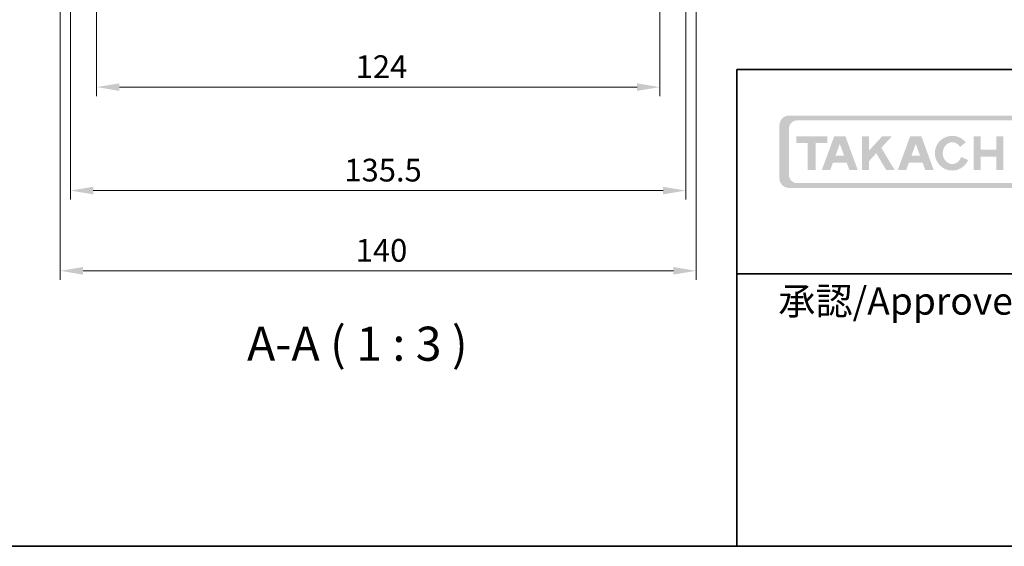
# Model space of a CAD drawing. Units: millimetres. Extents: x 29 to 4566, y 16 to 859.
# Drawn here: x 1293 to 1510, y 16 to 132 of the extents above; entities that cross this region are included whole.
import ezdxf
from ezdxf.enums import TextEntityAlignment as Align

# ---------------------------------------------------------------- set-up
doc = ezdxf.new("R2010")
doc.units = ezdxf.units.MM
doc.header["$LTSCALE"] = 2
doc.layers.get('Defpoints').update_dxf_attribs({"lineweight": 25})
for name, color, linetype, lineweight in [('Border (ISO)', 7, 'Continuous', 35), ('Dimension (ISO)', 7, 'Continuous', 18), ('Hatch (ISO)', 1, 'Continuous', 18), ('Symbol (ISO)', 7, 'Continuous', 18), ('Title (ISO)', 7, 'Continuous', 35)]:
    doc.layers.add(name, color=color, linetype=linetype, lineweight=lineweight)
doc.styles.add('Note Text (TK)', font='MS PGothic.ttf')
doc.styles.add('文字スタイル67', font='arial.ttf')
doc.dimstyles.new('Default - Method 1b (TK)', dxfattribs={"dimscale": 2, "dimtxt": 2.5, "dimasz": 2.5, "dimexe": 1, "dimexo": 1.499999999999999, "dimgap": 1, "dimtad": 1, "dimtoh": 1, "dimrnd": 1e-08, "dimdsep": 46, "dimtxsty": 'Note Text (TK)', "dimcen": 0.09, "dimdle": 5, "dimclrd": 100, "dimclre": 100, "dimclrt": 7, "dimadec": 1, "dimazin": 1, "dimtfac": 1, "dimtmove": 0, "dimatfit": 3, "dimfxl": 1, "dimtolj": 1, "dimlwd": -1, "dimlwe": -1, "dimarcsym": 0})

# ---------------------------------------------------------------- blocks, each defined once
blk = doc.blocks.new('図面枠 tk図枠')
at = {"layer": 'Border (ISO)'}
blk.add_line((14.50000000000001, 8.000000000000007), (405.4999999999999, 8.000000000000007), dxfattribs=at)
blk = doc.blocks.new('表題欄 tk表題欄')
at = {"layer": 'Hatch (ISO)'}
h = blk.add_hatch(color=256, dxfattribs=at)
edge = h.paths.add_edge_path(flags=0)
edge.add_arc((95.57537688673352, 236.2990653650367), 0.5958259999999996, 269.9999999999897, 360)
edge.add_line((96.17120288673351, 236.2990653650368), (96.17120288673348, 239.7107813650365))
edge.add_arc((95.5753768867335, 239.7107813650366), 0.5958259999999996, 0, 90.0000000000068)
edge.add_line((95.57537688673342, 240.3066073650366), (79.13710888673356, 240.3066073650366))
edge.add_arc((79.13710888673353, 239.7107813650366), 0.5958259999999996, 89.99999999999744, 180)
edge.add_line((78.54128288673353, 239.7107813650365), (78.54128288673331, 236.2990653650368))
edge.add_arc((79.13710888673332, 236.2990653650365), 0.5958259999999996, 180, 270.0000000000231)
edge.add_line((79.13710888673356, 235.7032393650365), (95.57537688673342, 235.7032393650367))
edge = h.paths.add_edge_path()
edge.add_line((77.83935088673357, 239.9556413650366), (77.83935088673357, 236.0542053650368))
edge.add_arc((78.54128288673346, 236.0542053650367), 0.7019319999998935, 180, 270.0000000000087)
edge.add_line((78.54128288673357, 235.3522733650368), (96.17120288673352, 235.3522733650368))
edge.add_arc((96.17120288673351, 236.0542053650367), 0.7019319999998921, 270, 360)
edge.add_line((96.8731348867334, 236.0542053650368), (96.87313488673352, 239.9556413650366))
edge.add_arc((96.1712028867336, 239.9556413650367), 0.7019319999998921, 0, 90.00000000000873)
edge.add_line((96.17120288673348, 240.6575733650367), (78.54128288673357, 240.6575733650366))
edge.add_arc((78.54128288673357, 239.9556413650366), 0.7019319999999984, 90, 180)
for points in [[(79.07181288673355, 239.1476033650369), (79.07181288673355, 238.6578833650367), (79.92066088673353, 238.6578833650367), (79.92066088673353, 236.6581933650368), (80.50832488673353, 236.6581933650368), (80.50832488673353, 238.6578833650367), (81.35717288673355, 238.6578833650367), (81.35717288673355, 239.1476033650369)], [(85.68407849525303, 236.6581933650368), (84.9434673993943, 237.8918698287545), (84.41792288673358, 237.3246628822781), (84.41792288673358, 236.6581933650368), (83.89555488673355, 236.6581933650368), (83.89555488673355, 239.1476033650369), (84.41792288673358, 239.1476033650369), (84.41792288673358, 238.0993979968839), (85.38913556809511, 239.1476033650369), (86.10696490847272, 239.1476033650369), (85.31925422435492, 238.2974470774499), (86.30334488673353, 236.6581933650368)], [(92.09142939614459, 239.1476033650369), (92.09142939614459, 236.6581933650368), (92.60971639614465, 236.6581933650368), (92.60971639614465, 237.6580383650368), (93.76872039614462, 237.6580383650368), (93.76872039614462, 236.6581933650368), (94.28700739614459, 236.6581933650368), (94.28700739614459, 239.1476033650369), (93.76872039614462, 239.1476033650369), (93.76872039614462, 238.1477583650367), (92.60971639614465, 238.1477583650367), (92.60971639614465, 239.1476033650369)]]:
    blk.add_hatch(color=256, dxfattribs=at).paths.add_polyline_path(points)
h = blk.add_hatch(color=256, dxfattribs=at)
h.paths.add_polyline_path([(82.59020695886475, 237.7110913650368), (81.95242681460243, 237.7110913650368), (82.27131688673356, 238.5794973650367)], flags=0)
h.paths.add_polyline_path([(82.77903014574996, 237.1968853650368), (81.76360362771717, 237.1968853650368), (81.56578886050404, 236.6581933650368), (80.94907288673355, 236.6581933650368), (81.86321688673357, 239.1476033650369), (82.67941688673353, 239.1476033650369), (83.59356088673351, 236.6581933650368), (82.97684491296302, 236.6581933650368)])
h = blk.add_hatch(color=256, dxfattribs=at)
h.paths.add_polyline_path([(87.52707281460246, 237.7110913650368), (88.16485295886469, 237.7110913650368), (87.84596288673359, 238.5794973650367)], flags=0)
h.paths.add_polyline_path([(87.14043486050403, 236.6581933650368), (87.3382496277172, 237.1968853650368), (88.35367614574989, 237.1968853650368), (88.551490912963, 236.6581933650368), (89.16820688673343, 236.6581933650368), (88.25406288673352, 239.1476033650369), (87.43786288673356, 239.1476033650369), (86.52371888673358, 236.6581933650368)])
h = blk.add_hatch(color=256, dxfattribs=at)
edge = h.paths.add_edge_path()
edge.add_arc((90.52309888673334, 237.9028983650369), 1.273272000000011, 38.55054079078439, 336.5820184016556)
edge.add_line((91.69149139614446, 237.3968543650369), (91.17255542714857, 237.6216113977801))
edge.add_ellipse((90.52309888673352, 237.9028983650369), major_axis=(0, -0.7998759999999119), ratio=0.8673469387756529, start_angle=128.5505407907963, end_angle=426.582018401653, ccw=False)
edge.add_line((91.09381514418376, 238.3576891122095), (91.51887237036831, 238.6964075050431))
at = {"layer": 'Title (ISO)'}
for p, q in [((74.70882392282105, 244.052739026017), (255.7088239228211, 244.052739026017)), ((74.70882392282105, 209.052739026017), (74.70882392282105, 244.052739026017)), ((74.70882392282105, 229.052739026017), (230.7088239228211, 229.052739026017)), ((255.7088239228211, 209.052739026017), (74.70882392282105, 209.052739026017))]:
    blk.add_line(p, q, dxfattribs=at)
at = {"layer": 'Title (ISO)', "color": 1, "insert": (87.20882392282108, 227.052739026017), "char_height": 2.000000029802322, "attachment_point": 5, "line_spacing_factor": 1.5, "style": 'Note Text (TK)'}
blk.add_mtext('\\fＭＳ Ｐゴシック|b0|i0;\\H2.0000;承認/Approved', dxfattribs=at)
at = {"layer": 'Title (ISO)', "color": 7}
for tag, p, height, style in [('<品名>_001', (157.4957557410029, 235.6535912987443), 2.5, 'Note Text (TK)'), ('<Title>_001', (157.7088239228211, 230.5520568828656), 2.000000029802322, '文字スタイル67'), ('<尺度>_001', (240.3821193773665, 222.302739026017), 2.5, 'Note Text (TK)'), ('<総ページ数>_001', (246.7997330137301, 213.302739026017), 2.5, 'Note Text (TK)'), ('<ページ_No.>_001', (237.9488807410029, 213.302739026017), 2.5, 'Note Text (TK)'), ('作成日_001', (175.6392216500938, 211.2814322078352), 2.5, 'Note Text (TK)')]:
    blk.add_attdef(tag, p, '', height=height, dxfattribs=dict(at, style=style))
at = {"layer": 'Title (ISO)', "color": 7, "style": 'Note Text (TK)'}
blk.add_attdef('<承認>', text='', height=2.5, dxfattribs=at).set_placement((87.20882392282108, 217.052739026017), align=Align.MIDDLE_CENTER)
blk = doc.blocks.new('*D20')
at = {"layer": 'Defpoints', "color": 0}
for p in [(1310.03138550063, 165.1072878251423), (1434.031385500543, 165.1072878251143), (1310.03138550063, 117.0965744399575)]:
    blk.add_point(p, dxfattribs=at)
at = {"layer": 'Dimension (ISO)', "color": 100}
for p, q in [((1310.03138550063, 162.1072878251423), (1310.03138550063, 115.0965744399575)), ((1434.031385500543, 162.1072878251142), (1434.031385500543, 115.0965744399575)), ((1429.031385500543, 117.0965744399575), (1315.03138550063, 117.0965744399575))]:
    blk.add_line(p, q, dxfattribs=at)
for points in [[(1315.03138550063, 117.9299077732908), (1315.03138550063, 116.2632411066242), (1310.03138550063, 117.0965744399575)], [(1429.031385500543, 117.9299077732908), (1429.031385500543, 116.2632411066242), (1434.031385500543, 117.0965744399575)]]:
    blk.add_solid(points, dxfattribs=at)
at = {"layer": 'Dimension (ISO)', "color": 7, "insert": (1367.07399913695, 121.5965744399575), "char_height": 5, "attachment_point": 4, "style": 'Note Text (TK)'}
blk.add_mtext('\\A1;124', dxfattribs=at)
blk = doc.blocks.new('*D21')
at = {"layer": 'Defpoints', "color": 0}
for p in [(1304.28138550068, 174.2072878238224), (1439.781318446479, 174.207287825277), (1439.781318446479, 94.31836243162404)]:
    blk.add_point(p, dxfattribs=at)
at = {"layer": 'Dimension (ISO)', "color": 100}
for p, q in [((1304.28138550068, 171.2072878238224), (1304.28138550068, 92.31836243162402)), ((1439.781318446479, 171.207287825277), (1439.781318446479, 92.31836243162402)), ((1309.28138550068, 94.31836243162404), (1434.781318446479, 94.31836243162404))]:
    blk.add_line(p, q, dxfattribs=at)
for points in [[(1309.28138550068, 95.15169576495737), (1309.28138550068, 93.4850290982907), (1304.28138550068, 94.31836243162404)], [(1434.781318446479, 95.15169576495737), (1434.781318446479, 93.4850290982907), (1439.781318446479, 94.31836243162404)]]:
    blk.add_solid(points, dxfattribs=at)
at = {"layer": 'Dimension (ISO)', "color": 7, "insert": (1364.588170155398, 98.81836243162402), "char_height": 5, "attachment_point": 4, "style": 'Note Text (TK)'}
blk.add_mtext('\\A1;135.5', dxfattribs=at)
blk = doc.blocks.new('*D22')
at = {"layer": 'Defpoints', "color": 0}
for p in [(1302.031385500632, 170.1072878251486), (1442.031385500543, 170.1072878251169), (1442.031385500543, 76.65018152348205)]:
    blk.add_point(p, dxfattribs=at)
at = {"layer": 'Dimension (ISO)', "color": 100}
for p, q in [((1302.031385500632, 167.1072878251486), (1302.031385500632, 74.65018152348205)), ((1442.031385500543, 167.1072878251169), (1442.031385500543, 74.65018152348205)), ((1307.031385500632, 76.65018152348205), (1437.031385500543, 76.65018152348205))]:
    blk.add_line(p, q, dxfattribs=at)
for points in [[(1307.031385500632, 77.48351485681538), (1307.031385500632, 75.81684819014872), (1302.031385500632, 76.65018152348205)], [(1437.031385500543, 77.48351485681538), (1437.031385500543, 75.81684819014872), (1442.031385500543, 76.65018152348205)]]:
    blk.add_solid(points, dxfattribs=at)
at = {"layer": 'Dimension (ISO)', "color": 7, "insert": (1367.088203682406, 81.15018152348205), "char_height": 5, "attachment_point": 4, "style": 'Note Text (TK)'}
blk.add_mtext('\\A1;140', dxfattribs=at)

msp = doc.modelspace()

# ---------------------------------------------------------------- block references
at = {"xscale": 3, "yscale": 3, "zscale": 3}
for name, p in [('図面枠 tk図枠', (777.5, -8.000000000000007)), ('表題欄 tk表題欄', (1226.873528231536, -611.158217078051))]:
    msp.add_blockref(name, p, dxfattribs=at)

# ---------------------------------------------------------------- texts
at = {"layer": 'Symbol (ISO)', "color": 7, "insert": (1343.158425404412, 54.51094947253363), "char_height": 7.5, "attachment_point": 7, "style": 'Note Text (TK)'}
msp.add_mtext('A-A ( 1 : 3 )', dxfattribs=at)

# ---------------------------------------------------------------- dimensions: what is measured, and where the dimension line sits
at = {"layer": 'Dimension (ISO)', "color": 100}
for base, p1, p2, picture, middle in [((1439.781318446479, 94.31836243162404), (1304.28138550068, 174.2072878238224), (1439.781318446479, 174.207287825277), '*D21', (1372.03135197358, 94.31836243162404)), ((1442.031385500543, 76.65018152348205), (1302.031385500632, 170.1072878251486), (1442.031385500543, 170.1072878251169), '*D22', (1372.031385500588, 76.65018152348205)), ((1310.03138550063, 117.0965744399575), (1434.031385500543, 165.1072878251143), (1310.03138550063, 165.1072878251423), '*D20', (1372.031385500587, 117.0965744399575))]:
    dim = msp.add_linear_dim(base=base, p1=p1, p2=p2, angle=180, dimstyle='Default - Method 1b (TK)', override={"dimtoh": 0, "dimdec": 2, "dimtp": 0, "dimtm": 0, "dimtdec": 2, "dimtofl": 0, "dimatfit": 1}, dxfattribs=at)
    dim.commit()
    dim.dimension.update_dxf_attribs({"geometry": picture, "text_midpoint": middle, "dimtype": 160})

doc.saveas('drawing.dxf')
